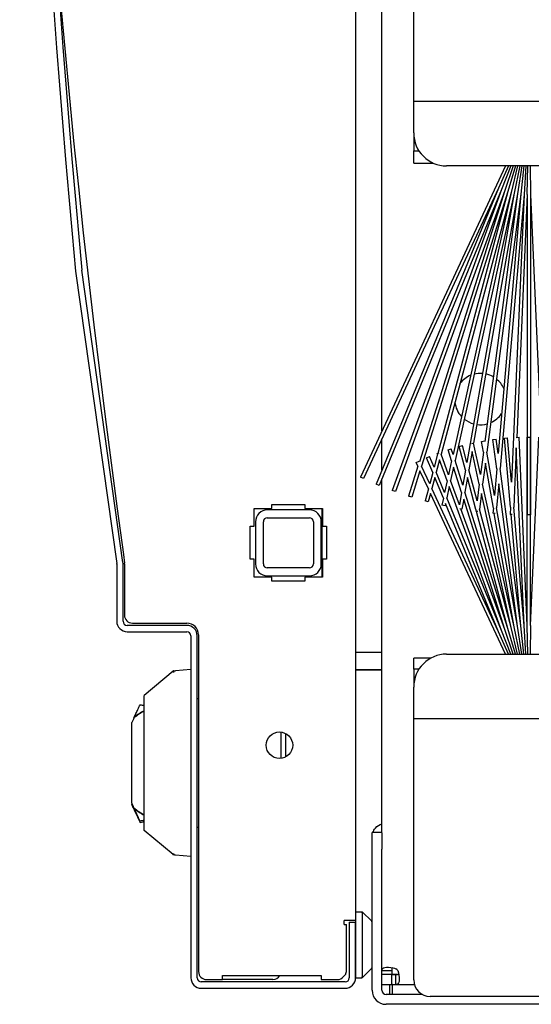
# Model space of a CAD drawing. Units: inches. Extents: x 67 to 218, y 5 to 167.
# Drawn here: x 121 to 125, y 135 to 143 of the extents above; entities that cross this region are included whole.
import ezdxf

# ---------------------------------------------------------------- set-up
doc = ezdxf.new("R2010")
doc.units = ezdxf.units.IN
doc.header["$LTSCALE"] = 8
doc.header["$MEASUREMENT"] = 0

msp = doc.modelspace()

# ---------------------------------------------------------------- linework, layer by layer
for p, q in [((123.7194, 163.9525), (123.7194, 136.0905)), ((123.9193, 139.7356), (123.9193, 161.0536)), ((124.1603, 142.2353), (124.1603, 158.5539)), ((124.1603, 142.168), (124.1603, 142.2353)), ((124.1603, 142.2353), (137.8497, 142.2353)), ((124.1603, 141.9941), (124.1603, 142.168)), ((124.1603, 141.9941), (124.1603, 141.8593)), ((124.1603, 141.7645), (124.1603, 141.8593)), ((124.1603, 141.8593), (124.1998, 141.8593)), ((124.8559, 141.7441), (123.7561, 139.3857)), ((124.1603, 141.7645), (124.3115, 141.7645)), ((136.7393, 141.7441), (124.4103, 141.7441)), ((124.879, 141.7441), (124.8045, 141.5748)), ((124.8972, 141.7441), (124.8276, 141.5653)), ((124.9147, 141.7441), (124.8511, 141.5567)), ((124.9318, 141.7441), (124.875, 141.5492)), ((124.9484, 141.7441), (124.8991, 141.5427)), ((124.9647, 141.7441), (124.9235, 141.5373)), ((124.9806, 141.7441), (124.9481, 141.533)), ((124.9964, 141.7441), (124.9729, 141.5297)), ((125.012, 141.7441), (124.9978, 141.5275)), ((125.0228, 141.5264), (125.0276, 141.7441)), ((125.0431, 141.7441), (125.0478, 141.5264)), ((124.8045, 141.5748), (123.7788, 139.3751)), ((124.8045, 141.5748), (123.8757, 139.3324)), ((124.8276, 141.5653), (123.8988, 139.3229)), ((124.8276, 141.5653), (123.9975, 139.2845)), ((124.8511, 141.5567), (124.021, 139.2759)), ((124.8511, 141.5567), (124.2034, 139.5025)), ((124.875, 141.5492), (124.2191, 139.4689)), ((124.875, 141.5492), (124.3434, 139.5655)), ((124.8991, 141.5427), (124.3677, 139.5596)), ((124.8991, 141.5427), (124.4591, 139.558)), ((124.9235, 141.5373), (124.4741, 139.5103)), ((124.9235, 141.5373), (124.5638, 139.497)), ((124.9481, 141.533), (124.6149, 139.643)), ((124.9481, 141.533), (124.7011, 139.6564)), ((124.9729, 141.5297), (124.7155, 139.5745)), ((124.9729, 141.5297), (124.801, 139.5645)), ((124.9978, 141.5275), (124.8161, 139.45)), ((124.9978, 141.5275), (124.9027, 139.3483)), ((125.0228, 141.5264), (124.9425, 139.6868)), ((125.0228, 141.5264), (125.0228, 139.0993)), ((125.0478, 141.5264), (125.1281, 139.6868)), ((125.0478, 141.5264), (125.0478, 139.0993)), ((121.5937, 140.9469), (121.9063, 138.7311)), ((121.9539, 138.7378), (121.6413, 140.9536)), ((123.9193, 139.4377), (123.9193, 139.6764)), ((124.6022, 139.6415), (124.6086, 139.6429)), ((124.6679, 139.4041), (124.6149, 139.643)), ((124.6757, 139.6564), (124.7003, 139.6607)), ((124.6902, 139.574), (124.6757, 139.6564)), ((124.7011, 139.6564), (124.7003, 139.6607)), ((124.7619, 139.6702), (124.7866, 139.6735)), ((124.7909, 139.4494), (124.7619, 139.6702)), ((124.801, 139.5645), (124.7866, 139.6735)), ((124.8485, 139.6802), (124.8734, 139.6824)), ((124.8943, 139.1569), (124.8485, 139.6802)), ((124.9027, 139.3483), (124.8734, 139.6824)), ((124.939, 139.6866), (124.9606, 139.6876)), ((125.0228, 138.2618), (124.9606, 139.6876)), ((125.0228, 139.6889), (125.0478, 139.6889)), ((125.0228, 138.2618), (125.0228, 139.6889)), ((125.0478, 138.2618), (125.0478, 139.6889)), ((125.0478, 138.2618), (125.1101, 139.6876)), ((124.3395, 139.5641), (124.3542, 139.5694)), ((124.3415, 139.5585), (124.3395, 139.5641)), ((124.422, 139.5926), (124.4458, 139.6001)), ((124.4483, 139.5092), (124.422, 139.5926)), ((124.4591, 139.558), (124.4458, 139.6001)), ((124.5056, 139.6176), (124.5297, 139.624)), ((124.5535, 139.4388), (124.5056, 139.6176)), ((124.5638, 139.497), (124.5297, 139.624)), ((124.6035, 139.5787), (124.5791, 139.4399)), ((124.6583, 139.3316), (124.6035, 139.5787)), ((124.6902, 139.574), (124.6679, 139.4041)), ((124.7732, 139.2472), (124.7155, 139.5745)), ((124.939, 139.6075), (124.9194, 139.1575)), ((124.9978, 138.2607), (124.939, 139.6075)), ((124.1787, 139.4963), (124.2014, 139.5068)), ((124.1923, 139.4672), (124.1787, 139.4963)), ((124.2034, 139.5025), (124.2014, 139.5068)), ((124.2584, 139.5319), (124.2815, 139.5415)), ((124.3046, 139.4204), (124.2584, 139.5319)), ((124.3152, 139.4601), (124.2815, 139.5415)), ((124.3415, 139.5585), (124.3152, 139.4601)), ((124.3565, 139.5175), (124.3309, 139.4222)), ((124.4147, 139.3576), (124.3565, 139.5175)), ((124.4247, 139.403), (124.3677, 139.5596)), ((124.4483, 139.5092), (124.4247, 139.403)), ((124.5331, 139.3232), (124.4741, 139.5103)), ((124.7047, 139.4921), (124.6837, 139.3327)), ((124.7648, 139.151), (124.7047, 139.4921)), ((124.1923, 139.4672), (124.1213, 139.2419)), ((124.2079, 139.4337), (124.1451, 139.2344)), ((124.2716, 139.2972), (124.2079, 139.4337)), ((124.2816, 139.3348), (124.2191, 139.4689)), ((124.3046, 139.4204), (124.2816, 139.3348)), ((124.3948, 139.2679), (124.3309, 139.4222)), ((124.4633, 139.4615), (124.4407, 139.3593)), ((124.5237, 139.2699), (124.4633, 139.4615)), ((124.5535, 139.4388), (124.5331, 139.3232)), ((124.6418, 139.2059), (124.5791, 139.4399)), ((124.7909, 139.4494), (124.7732, 139.2472)), ((124.9729, 138.2585), (124.8161, 139.45)), ((123.7788, 139.3751), (123.7561, 139.3857)), ((123.9193, 136.69), (123.9193, 139.3724)), ((124.3203, 139.3825), (124.2981, 139.2996)), ((124.3854, 139.2254), (124.3203, 139.3825)), ((124.4147, 139.3576), (124.3948, 139.2679)), ((124.5072, 139.1764), (124.4407, 139.3593)), ((124.5688, 139.3817), (124.5494, 139.2716)), ((124.6332, 139.1411), (124.5688, 139.3817)), ((123.8988, 139.3229), (123.8757, 139.3324)), ((124.021, 139.2759), (123.9975, 139.2845)), ((124.2716, 139.2972), (124.2468, 139.2048)), ((124.8045, 138.2134), (124.2981, 139.2996)), ((124.4306, 139.3138), (124.4115, 139.2277)), ((124.8276, 138.223), (124.4306, 139.3138)), ((124.5237, 139.2699), (124.5072, 139.1764)), ((124.875, 138.2391), (124.5494, 139.2716)), ((124.6583, 139.3316), (124.6418, 139.2059)), ((124.9235, 138.2509), (124.6837, 139.3327)), ((124.806, 139.3349), (124.79, 139.1521)), ((124.9481, 138.2553), (124.806, 139.3349)), ((124.1451, 139.2344), (124.1213, 139.2419)), ((124.2709, 139.1983), (124.2468, 139.2048)), ((124.288, 139.262), (124.2709, 139.1983)), ((124.8559, 138.0441), (124.288, 139.262)), ((124.3854, 139.2254), (124.3738, 139.1731)), ((124.8276, 138.223), (124.4115, 139.2277)), ((124.54, 139.2183), (124.5267, 139.1427)), ((124.8511, 138.2315), (124.54, 139.2183)), ((124.6741, 139.2603), (124.6587, 139.1428)), ((124.8991, 138.2455), (124.6741, 139.2603)), ((122.9492, 139.0129), (122.9492, 139.1479)), ((122.9492, 139.1479), (123.0842, 139.1479)), ((123.3692, 139.1369), (123.0492, 139.1369)), ((123.0842, 139.1479), (123.0842, 139.1779)), ((123.0842, 139.1779), (123.3342, 139.1779)), ((123.3342, 139.1779), (123.3342, 139.1479)), ((123.3342, 139.1479), (123.4692, 139.1479)), ((123.4657, 138.6279), (123.4657, 139.1479)), ((123.4692, 139.1479), (123.4692, 139.0129)), ((124.3982, 139.1677), (124.3738, 139.1731)), ((124.402, 139.1851), (124.3982, 139.1677)), ((124.8045, 138.2134), (124.402, 139.1851)), ((124.5267, 139.1427), (124.5099, 139.1457)), ((124.8511, 138.2315), (124.519, 139.1441)), ((124.6332, 139.1411), (124.6313, 139.1266)), ((124.6471, 139.1245), (124.6313, 139.1266)), ((124.875, 138.2391), (124.6374, 139.1258)), ((124.8991, 138.2455), (124.6587, 139.1428)), ((124.7648, 139.151), (124.7614, 139.1118)), ((124.9481, 138.2553), (124.79, 139.1521)), ((124.8943, 139.1569), (124.892, 139.1027)), ((124.9978, 138.2607), (124.9194, 139.1575)), ((122.9592, 139.0469), (122.9592, 138.7269)), ((123.0192, 138.7269), (123.0192, 139.0469)), ((123.0492, 139.0769), (123.3692, 139.0769)), ((123.3992, 139.0469), (123.3992, 138.7269)), ((123.4592, 138.7269), (123.4592, 139.0469)), ((124.7792, 139.1102), (124.7614, 139.1118)), ((124.9235, 138.2509), (124.7719, 139.1109)), ((124.9081, 139.102), (124.892, 139.1027)), ((124.9729, 138.2585), (124.8991, 139.1024)), ((125.0478, 139.0993), (125.0228, 139.0993)), ((122.9192, 139.0129), (122.9492, 139.0129)), ((122.9192, 138.7629), (122.9192, 139.0129)), ((123.4692, 139.0129), (123.4992, 139.0129)), ((123.4992, 139.0129), (123.4992, 138.7629)), ((121.9581, 138.7978), (121.9648, 138.7343)), ((122.9492, 138.7629), (122.9192, 138.7629)), ((122.9492, 138.6279), (122.9492, 138.7629)), ((123.4992, 138.7629), (123.4692, 138.7629)), ((123.4692, 138.7629), (123.4692, 138.6279)), ((121.9066, 138.7267), (121.9066, 138.2929)), ((121.9546, 138.2929), (121.9546, 138.7267)), ((121.9653, 138.7249), (121.9653, 138.3389)), ((123.3692, 138.6969), (123.0492, 138.6969)), ((123.0842, 138.6279), (122.9492, 138.6279)), ((123.0492, 138.6369), (123.3692, 138.6369)), ((123.0842, 138.5979), (123.0842, 138.6279)), ((123.3342, 138.5979), (123.0842, 138.5979)), ((123.4692, 138.6279), (123.3342, 138.6279)), ((123.3342, 138.6279), (123.3342, 138.5979)), ((122.4378, 138.2616), (121.9859, 138.2616)), ((122.0253, 138.2789), (122.438, 138.2789)), ((124.8972, 138.0441), (124.8276, 138.223)), ((124.9147, 138.0441), (124.8511, 138.2315)), ((124.9318, 138.0441), (124.875, 138.2391)), ((124.9484, 138.0441), (124.8991, 138.2455)), ((124.9647, 138.0441), (124.9235, 138.2509)), ((124.9806, 138.0441), (124.9481, 138.2553)), ((124.9964, 138.0441), (124.9729, 138.2585)), ((125.012, 138.0441), (124.9978, 138.2607)), ((125.0276, 138.0441), (125.0228, 138.2618)), ((125.0478, 138.2618), (125.0431, 138.0441)), ((121.9859, 138.2136), (122.4378, 138.2136)), ((122.469, 138.1824), (122.469, 135.5905)), ((122.517, 135.5905), (122.517, 138.1824)), ((122.5273, 138.1896), (122.5273, 135.6369)), ((124.879, 138.0441), (124.8045, 138.2134)), ((123.7194, 138.0586), (123.9193, 138.0586)), ((124.2904, 138.0135), (124.1603, 138.0135)), ((124.1603, 137.9289), (124.1603, 138.0135)), ((124.4103, 138.0441), (136.7393, 138.0441)), ((122.469, 137.9277), (122.3519, 137.9174)), ((123.9193, 137.9236), (123.7194, 137.9236)), ((123.9193, 137.9223), (123.7194, 137.9223)), ((124.1998, 137.9289), (124.1603, 137.9289)), ((124.1603, 137.9289), (124.1603, 137.7941)), ((122.3341, 137.9137), (122.1147, 137.7308)), ((124.1603, 137.6202), (124.1603, 137.7941)), ((122.517, 137.7072), (122.5273, 137.7072)), ((122.037, 137.5603), (122.0391, 137.5648)), ((124.1603, 137.5529), (124.1603, 137.6202)), ((124.1603, 135.5745), (124.1603, 137.5529)), ((137.8497, 137.5529), (124.1603, 137.5529)), ((122.0202, 136.9142), (122.0202, 137.5244)), ((123.1523, 137.4531), (123.1523, 137.2532)), ((123.1895, 137.2648), (123.1895, 137.4415)), ((122.0202, 136.9142), (122.0202, 136.9058)), ((122.0202, 136.9058), (122.0202, 136.9052)), ((122.0202, 136.9052), (122.0202, 136.9033)), ((122.037, 136.8778), (122.0391, 136.8733)), ((122.0837, 136.7676), (122.0837, 136.7775)), ((122.1068, 136.7716), (122.1068, 136.7738)), ((122.5273, 136.7308), (122.517, 136.7308)), ((122.334, 136.5244), (122.1147, 136.7072)), ((123.8443, 136.5665), (123.8443, 136.6915)), ((123.9193, 136.6915), (123.8443, 136.6915)), ((123.9193, 136.69), (123.9193, 136.5665)), ((122.469, 136.5104), (122.3519, 136.5206)), ((123.8443, 135.4957), (123.8443, 136.5665)), ((123.9193, 135.4957), (123.9193, 136.5665)), ((123.7194, 136.0905), (123.7675, 136.0905)), ((123.7194, 136.0905), (123.7194, 135.5905)), ((123.7675, 136.0905), (123.7694, 136.0905)), ((123.8415, 136.0184), (123.7694, 136.0905)), ((123.7694, 136.0834), (123.7694, 135.5976)), ((123.7194, 136.0239), (123.6315, 136.0239)), ((123.6315, 135.9939), (123.6315, 136.0239)), ((123.6315, 135.9939), (123.6491, 135.9939)), ((123.6491, 135.6369), (123.6491, 135.9939)), ((123.6714, 136.0114), (123.6714, 135.5905)), ((123.6714, 136.0114), (123.7194, 136.0114)), ((123.7194, 135.5905), (123.7194, 136.0114)), ((122.7086, 135.5769), (122.7086, 135.6079)), ((122.7086, 135.6079), (123.4586, 135.6079)), ((123.4586, 135.6079), (123.4586, 135.5769)), ((123.7694, 135.5905), (123.8415, 135.6626)), ((123.9692, 135.644), (123.9193, 135.644)), ((123.9943, 135.6152), (123.9193, 135.6152)), ((123.9943, 135.644), (123.9692, 135.644)), ((123.9943, 135.644), (123.9943, 135.6152)), ((124.0256, 135.6152), (123.9943, 135.6152)), ((123.995, 135.6145), (124.0238, 135.6145)), ((123.995, 135.5395), (123.995, 135.6145)), ((124.0238, 135.5893), (124.0238, 135.6145)), ((124.037, 135.6152), (124.0256, 135.6152)), ((123.6402, 135.5592), (122.5483, 135.5592)), ((122.5873, 135.5769), (122.7086, 135.5769)), ((123.0923, 135.5769), (122.7086, 135.5769)), ((123.4586, 135.5769), (123.58, 135.5769)), ((123.7194, 135.5905), (123.7675, 135.5905)), ((123.7694, 135.5905), (123.7675, 135.5905)), ((123.9193, 135.5395), (123.995, 135.5395)), ((123.9783, 135.4645), (123.9783, 135.5395)), ((123.9983, 135.5395), (123.995, 135.5395)), ((123.9983, 135.5395), (124.1653, 135.5395)), ((123.9983, 135.4645), (123.9983, 135.5395)), ((124.0238, 135.5395), (124.0238, 135.5893)), ((122.5483, 135.5112), (123.6402, 135.5112)), ((124.2259, 135.4645), (123.9506, 135.4645)), ((126.7793, 135.3895), (123.9506, 135.3895)), ((153.4103, 135.4495), (124.2853, 135.4495))]:
    msp.add_line(p, q)
msp.add_circle((123.1415, 137.3532), 0.1005)
for centre, radius, start, end in [((201.4647, 149.9877), 80.2902, 171.988753, 188.011247), ((217.7687, 149.9879), 96.599, 174.629675, 185.370325), ((217.7805, 149.9879), 96.5628, 174.631651, 185.368349), ((124.4103, 141.9941), 0.25, 180, 270), ((124.6663, 139.977), 0.195, 85.19122, 103.86649), ((124.6663, 139.977), 0.195, 59.45794, 77.83799), ((124.6663, 139.977), 0.195, 112.41191, 142.66539), ((124.6663, 139.977), 0.195, 24.25816, 51.19378), ((124.6663, 139.977), 0.195, 187.33461, 222.58809), ((124.6663, 139.977), 0.195, 293.80622, 325.74184), ((124.6663, 139.977), 0.195, 231.13351, 254.80878), ((124.6663, 139.977), 0.195, 262.16201, 285.54206), ((123.0492, 139.0469), 0.09, 90, 180), ((123.3692, 139.0469), 0.09, 0, 90), ((123.0492, 139.0469), 0.03, 90, 180), ((123.3692, 139.0469), 0.03, 0, 90), ((121.8754, 138.7267), 0.0313, 0, 8.03), ((121.8754, 138.7267), 0.0792, 0, 8.03), ((121.876, 138.7249), 0.0893, 0, 6), ((123.0492, 138.7269), 0.09, 180, 270), ((123.0492, 138.7269), 0.03, 180, 270), ((123.3692, 138.7269), 0.03, 270, 0), ((123.3692, 138.7269), 0.09, 270, 0), ((121.9859, 138.2929), 0.0792, 180, 270), ((121.9859, 138.2929), 0.0312, 180, 270), ((122.0253, 138.3389), 0.06, 180, 270), ((122.4378, 138.1824), 0.0792, 0, 90), ((122.438, 138.1896), 0.0892, 0, 90), ((122.4378, 138.1824), 0.0312, 0, 90), ((124.4103, 137.7941), 0.25, 90, 180), ((122.3194, 137.219), 0.4429, 117.5306, 129.60852), ((123.8344, 136.0113), 0.01, 8.15253, 45), ((122.5873, 135.6369), 0.06, 180, 270), ((123.0923, 135.6369), 0.06, 270, 331.09666), ((123.8344, 135.6696), 0.01, 315, 351.84747), ((123.9887, 135.6089), 0.0625, 36.11529, 53.88471), ((122.5483, 135.5905), 0.0792, 180, 270), ((122.5483, 135.5905), 0.0313, 180, 270), ((123.58, 135.6369), 0.06, 270, 323.37571), ((123.6402, 135.5905), 0.0313, 270, 0), ((123.6402, 135.5905), 0.0792, 270, 0), ((124.2853, 135.5745), 0.125, 180, 270), ((123.9506, 135.4957), 0.1063, 180, 270), ((123.9506, 135.4957), 0.0312, 180, 270)]:
    msp.add_arc(centre, radius, start, end)
for centre, major_axis, ratio, start_param, end_param in [((122.3529, 137.9057), (-0.001, 0.0118), 0.98457, 0.000003, 0.030008), ((121.9568, 137.3881), (0.0803, 0.1721), 0.000903, 0.001903, 0.657698), ((122.3194, 137.219), (0.4451, 0), 0.999998, 2.048759, 2.251943), ((121.9568, 137.0499), (0.0803, -0.1721), 0.000903, 0.001938, 0.661573), ((122.3194, 137.219), (0.4429, 0), 0.999998, 4.021092, 4.231889), ((122.3194, 137.219), (-0.4451, 0), 0.999998, 0.88965, 1.092833), ((123.8808, 137.0534), (-15.4037, -2.7161), 0.002105, 4.826924, 4.827438), ((122.3529, 136.5324), (-0.001, -0.0118), 0.984568, 6.253193, 6.283074), ((123.7553, 136.0905), (0.0122, -0.0122), 0.57735, 0.523599, 1.047198), ((123.7553, 135.5905), (0.0122, 0.0122), 0.57735, 5.235988, 5.759587)]:
    msp.add_ellipse(centre, major_axis=major_axis, ratio=ratio, start_param=start_param, end_param=end_param)
for points, knots in [([(122.3331, 137.9127), (122.333, 137.9126), (122.333, 137.9125), (122.3329, 137.9125), (122.3329, 137.9124), (122.3329, 137.9124), (122.3329, 137.9123), (122.3327, 137.9121), (122.3327, 137.912), (122.3326, 137.9118), (122.3326, 137.9118), (122.3326, 137.9118), (122.3326, 137.9117), (122.3326, 137.9116), (122.3326, 137.9115), (122.3326, 137.9114), (122.3326, 137.9114), (122.3326, 137.9114), (122.3326, 137.9113), (122.3326, 137.9113), (122.3326, 137.9112), (122.3327, 137.9111), (122.3327, 137.9111), (122.3327, 137.9111), (122.3327, 137.911), (122.3328, 137.911), (122.3328, 137.9109), (122.3329, 137.9109), (122.3329, 137.9108), (122.3329, 137.9108), (122.333, 137.9108), (122.333, 137.9107), (122.3331, 137.9107), (122.3331, 137.9106), (122.3332, 137.9106), (122.3332, 137.9106), (122.3333, 137.9106), (122.3333, 137.9105), (122.3334, 137.9105), (122.3335, 137.9105), (122.3335, 137.9104), (122.3336, 137.9104), (122.3337, 137.9104), (122.3337, 137.9103), (122.3338, 137.9103), (122.3338, 137.9103), (122.3339, 137.9103), (122.334, 137.9102), (122.3341, 137.9102), (122.3342, 137.9102), (122.3342, 137.9102), (122.3343, 137.9101), (122.3344, 137.9101), (122.3345, 137.9101), (122.3347, 137.9101), (122.3347, 137.91), (122.3348, 137.91), (122.3349, 137.91), (122.335, 137.91), (122.3351, 137.91), (122.3353, 137.9099), (122.3354, 137.9099), (122.3354, 137.9099), (122.3355, 137.9099), (122.3357, 137.9099), (122.3359, 137.9098), (122.3361, 137.9098), (122.3361, 137.9098), (122.3362, 137.9098), (122.3363, 137.9098), (122.3365, 137.9098), (122.3367, 137.9097), (122.337, 137.9097), (122.337, 137.9097), (122.3371, 137.9097), (122.3371, 137.9097)], [0.047192, 0.047192, 0.047192, 0.047192, 0.0586089, 0.0586089, 0.0586089, 0.0679555, 0.0679555, 0.0679555, 0.1175766, 0.1175766, 0.1175766, 0.1298365, 0.1298365, 0.1298365, 0.1764578, 0.1764578, 0.1764578, 0.1928409, 0.1928409, 0.1928409, 0.2352897, 0.2352897, 0.2352897, 0.2550574, 0.2550574, 0.2550574, 0.2941161, 0.2941161, 0.2941161, 0.3176084, 0.3176084, 0.3176084, 0.3529409, 0.3529409, 0.3529409, 0.3800261, 0.3800261, 0.3800261, 0.4117645, 0.4117645, 0.4117645, 0.4425259, 0.4425259, 0.4425259, 0.4705882, 0.4705882, 0.4705882, 0.5049348, 0.5049348, 0.5049348, 0.5294117, 0.5294117, 0.5294117, 0.5673756, 0.5673756, 0.5673756, 0.5882353, 0.5882353, 0.5882353, 0.6298175, 0.6298175, 0.6298175, 0.6470588, 0.6470588, 0.6470588, 0.6923174, 0.6923174, 0.6923174, 0.7058823, 0.7058823, 0.7058823, 0.7547819, 0.7547819, 0.7547819, 0.7647059, 0.7647059, 0.7647059, 0.7647059]), ([(122.3371, 137.9097), (122.3374, 137.9097), (122.3377, 137.9096), (122.338, 137.9096), (122.338, 137.9096), (122.3381, 137.9096), (122.3381, 137.9096), (122.3384, 137.9096), (122.3388, 137.9095), (122.3392, 137.9095), (122.3396, 137.9095), (122.34, 137.9094), (122.3404, 137.9094), (122.3409, 137.9094), (122.3414, 137.9094), (122.3418, 137.9093)], [0.7647059, 0.7647059, 0.7647059, 0.7647059, 0.817224, 0.817224, 0.817224, 0.8235294, 0.8235294, 0.8235294, 0.8796757, 0.8796757, 0.8796757, 0.9411765, 0.9411765, 0.9411765, 0.9999996, 0.9999996, 0.9999996, 0.9999996]), ([(122.3405, 137.9165), (122.3406, 137.9165), (122.3406, 137.9165), (122.3406, 137.9165), (122.3406, 137.9165), (122.3406, 137.9165), (122.3406, 137.9165), (122.3406, 137.9165), (122.3406, 137.9165), (122.3407, 137.9165), (122.3407, 137.9165), (122.3407, 137.9165), (122.3407, 137.9165), (122.3408, 137.9165), (122.3409, 137.9165), (122.341, 137.9165)], [0, 0, 0, 0, 0.00010066, 0.00010066, 0.00024199, 0.00024199, 0.00042053, 0.00042053, 0.00076403, 0.00076403, 0.00172591, 0.00172591, 0.00460945, 0.00460945, 0.01112373, 0.01112373, 0.01112373, 0.01112373]), ([(122.341, 137.9165), (122.341, 137.9165), (122.341, 137.9165), (122.341, 137.9165), (122.3411, 137.9165), (122.3412, 137.9165), (122.3413, 137.9165), (122.3414, 137.9165), (122.3414, 137.9165), (122.3415, 137.9165), (122.3416, 137.9165), (122.3416, 137.9166), (122.3417, 137.9166), (122.3418, 137.9166), (122.3419, 137.9166), (122.342, 137.9166), (122.342, 137.9166), (122.3421, 137.9166), (122.3421, 137.9166), (122.3422, 137.9166), (122.3424, 137.9166), (122.3425, 137.9166), (122.3425, 137.9166), (122.3426, 137.9166), (122.3426, 137.9166), (122.3427, 137.9166), (122.3429, 137.9167), (122.343, 137.9167), (122.3431, 137.9167), (122.3431, 137.9167), (122.3432, 137.9167), (122.3433, 137.9167), (122.3434, 137.9167), (122.3436, 137.9167), (122.3436, 137.9167), (122.3437, 137.9167), (122.3438, 137.9167), (122.3439, 137.9168), (122.3441, 137.9168), (122.3442, 137.9168), (122.3443, 137.9168), (122.3444, 137.9168), (122.3445, 137.9168), (122.3446, 137.9168), (122.3448, 137.9168), (122.3449, 137.9168), (122.345, 137.9168), (122.3451, 137.9169), (122.3451, 137.9169), (122.3454, 137.9169), (122.3456, 137.9169), (122.3458, 137.9169), (122.346, 137.9169), (122.3463, 137.917), (122.3465, 137.917), (122.3466, 137.917), (122.3467, 137.917), (122.3468, 137.917), (122.3469, 137.917), (122.3471, 137.917), (122.3473, 137.917), (122.3475, 137.9171), (122.3477, 137.9171), (122.3479, 137.9171), (122.3479, 137.9171), (122.3479, 137.9171), (122.348, 137.9171), (122.3482, 137.9171), (122.3485, 137.9172), (122.3487, 137.9172), (122.3488, 137.9172), (122.3489, 137.9172), (122.349, 137.9172)], [0.05381, 0.05381, 0.05381, 0.05381, 0.0550515, 0.0550515, 0.0550515, 0.0896738, 0.0896738, 0.0896738, 0.1062964, 0.1062964, 0.1062964, 0.1254633, 0.1254633, 0.1254633, 0.1579127, 0.1579127, 0.1579127, 0.1635049, 0.1635049, 0.1635049, 0.2039805, 0.2039805, 0.2039805, 0.2096084, 0.2096084, 0.2096084, 0.2471292, 0.2471292, 0.2471292, 0.2612896, 0.2612896, 0.2612896, 0.2934038, 0.2934038, 0.2934038, 0.3129779, 0.3129779, 0.3129779, 0.344093, 0.344093, 0.344093, 0.3646707, 0.3646707, 0.3646707, 0.4007376, 0.4007376, 0.4007376, 0.4163642, 0.4163642, 0.4163642, 0.4646094, 0.4646094, 0.4646094, 0.5197514, 0.5197514, 0.5197514, 0.5356195, 0.5356195, 0.5356195, 0.5714452, 0.5714452, 0.5714452, 0.613135, 0.613135, 0.613135, 0.6231389, 0.6231389, 0.6231389, 0.6748327, 0.6748327, 0.6748327, 0.692843, 0.692843, 0.692843, 0.692843]), ([(122.1147, 137.4712), (122.1147, 137.493), (122.1147, 137.5375), (122.1147, 137.6014), (122.1147, 137.6465), (122.1147, 137.6845), (122.1147, 137.712), (122.1147, 137.7278), (122.1147, 137.7308), (122.1147, 137.7308)], [0, 0, 0, 0, 0.25, 0.375, 0.5, 0.625, 0.75, 0.875, 1, 1, 1, 1]), ([(122.1147, 136.7072), (122.1147, 136.7072), (122.1147, 136.7102), (122.1147, 136.726), (122.1147, 136.7536), (122.1147, 136.7915), (122.1147, 136.8366), (122.1147, 136.9005), (122.1147, 136.9451), (122.1147, 136.9669)], [0, 0, 0, 0, 0.125, 0.25, 0.375, 0.5, 0.625, 0.75, 1, 1, 1, 1]), ([(123.8507, 136.6915), (123.8549, 136.7036), (123.8614, 136.7155), (123.8701, 136.7256), (123.884, 136.7418), (123.9026, 136.7522), (123.9193, 136.7576)], [2.8796397, 2.8796397, 2.8796397, 2.8796397, 3.2196745, 3.2196745, 3.2196745, 3.7647257, 3.7647257, 3.7647257, 3.7647257]), ([(122.3385, 136.5285), (122.3383, 136.5285), (122.3381, 136.5285), (122.3379, 136.5285), (122.3378, 136.5284), (122.3377, 136.5284), (122.3377, 136.5284), (122.3375, 136.5284), (122.3373, 136.5284), (122.3371, 136.5284), (122.337, 136.5284), (122.337, 136.5284), (122.3369, 136.5284), (122.3367, 136.5283), (122.3366, 136.5283), (122.3364, 136.5283), (122.3364, 136.5283), (122.3363, 136.5283), (122.3362, 136.5283), (122.3361, 136.5283), (122.3359, 136.5282), (122.3358, 136.5282), (122.3357, 136.5282), (122.3357, 136.5282), (122.3356, 136.5282), (122.3355, 136.5282), (122.3354, 136.5282), (122.3352, 136.5281), (122.3352, 136.5281), (122.3351, 136.5281), (122.3351, 136.5281), (122.335, 136.5281), (122.3348, 136.5281), (122.3347, 136.528), (122.3347, 136.528), (122.3346, 136.528), (122.3346, 136.528), (122.3345, 136.528), (122.3343, 136.5279), (122.3342, 136.5279), (122.3342, 136.5279), (122.3342, 136.5279), (122.3341, 136.5279), (122.334, 136.5278), (122.3339, 136.5278), (122.3338, 136.5278), (122.3337, 136.5277), (122.3337, 136.5277), (122.3337, 136.5277), (122.3336, 136.5277), (122.3335, 136.5276), (122.3334, 136.5276), (122.3333, 136.5276), (122.3333, 136.5275), (122.3333, 136.5275), (122.3332, 136.5275), (122.3331, 136.5274), (122.333, 136.5273), (122.333, 136.5273), (122.333, 136.5273), (122.333, 136.5273), (122.3329, 136.5272), (122.3328, 136.5271), (122.3327, 136.527), (122.3327, 136.527), (122.3327, 136.527), (122.3327, 136.527), (122.3327, 136.5269), (122.3326, 136.5268), (122.3326, 136.5266), (122.3326, 136.5265), (122.3326, 136.5263), (122.3327, 136.526), (122.3328, 136.5258), (122.333, 136.5255), (122.3332, 136.5252), (122.3333, 136.5251), (122.3335, 136.525), (122.3336, 136.5248), (122.3337, 136.5247), (122.3339, 136.5245), (122.3341, 136.5244)], [0.1764706, 0.1764706, 0.1764706, 0.1764706, 0.2171042, 0.2171042, 0.2171042, 0.2352941, 0.2352941, 0.2352941, 0.2770523, 0.2770523, 0.2770523, 0.2941176, 0.2941176, 0.2941176, 0.3369827, 0.3369827, 0.3369827, 0.3529412, 0.3529412, 0.3529412, 0.3969439, 0.3969439, 0.3969439, 0.4117647, 0.4117647, 0.4117647, 0.456904, 0.456904, 0.456904, 0.4705882, 0.4705882, 0.4705882, 0.5168764, 0.5168764, 0.5168764, 0.5294118, 0.5294118, 0.5294118, 0.5768293, 0.5768293, 0.5768293, 0.5882353, 0.5882353, 0.5882353, 0.6368101, 0.6368101, 0.6368101, 0.6470588, 0.6470588, 0.6470588, 0.6968051, 0.6968051, 0.6968051, 0.7058824, 0.7058824, 0.7058824, 0.7567971, 0.7567971, 0.7567971, 0.7647059, 0.7647059, 0.7647059, 0.8165976, 0.8165976, 0.8165976, 0.8235294, 0.8235294, 0.8235294, 0.8768001, 0.8768001, 0.8768001, 0.9366874, 0.9366874, 0.9366874, 0.9689946, 0.9689946, 0.9689946, 0.9829037, 0.9829037, 0.9829037, 0.9973316, 0.9973316, 0.9973316, 0.9973316]), ([(122.3418, 136.5287), (122.3416, 136.5287), (122.3413, 136.5287), (122.3411, 136.5287), (122.3409, 136.5287), (122.3408, 136.5287), (122.3406, 136.5287), (122.3404, 136.5287), (122.3401, 136.5286), (122.3399, 136.5286), (122.3398, 136.5286), (122.3396, 136.5286), (122.3395, 136.5286), (122.3393, 136.5286), (122.3391, 136.5286), (122.3388, 136.5285), (122.3387, 136.5285), (122.3386, 136.5285), (122.3385, 136.5285)], [0, 0, 0, 0, 0.037219, 0.037219, 0.037219, 0.0588235, 0.0588235, 0.0588235, 0.0971355, 0.0971355, 0.0971355, 0.1176471, 0.1176471, 0.1176471, 0.1571265, 0.1571265, 0.1571265, 0.1764706, 0.1764706, 0.1764706, 0.1764706]), ([(122.341, 136.5216), (122.3409, 136.5216), (122.3409, 136.5216), (122.3408, 136.5216), (122.3408, 136.5216), (122.3407, 136.5216), (122.3407, 136.5216), (122.3407, 136.5216), (122.3407, 136.5216), (122.3406, 136.5216), (122.3406, 136.5216), (122.3406, 136.5216), (122.3406, 136.5216), (122.3406, 136.5216), (122.3406, 136.5216), (122.3406, 136.5216), (122.3405, 136.5216), (122.3405, 136.5216), (122.3404, 136.5216), (122.3403, 136.5216), (122.3402, 136.5217), (122.3401, 136.5217)], [0, 0, 0, 0, 0.00519608, 0.00519608, 0.00777628, 0.00777628, 0.00906486, 0.00906486, 0.00972383, 0.00972383, 0.00992475, 0.00992475, 0.010025, 0.010025, 0.01013608, 0.01013608, 0.01025934, 0.01025934, 0.01075058, 0.01075058, 0.01126069, 0.01126069, 0.01126069, 0.01126069]), ([(122.3494, 136.5208), (122.3492, 136.5209), (122.349, 136.5209), (122.3487, 136.5209), (122.3485, 136.5209), (122.3482, 136.5209), (122.348, 136.521), (122.3479, 136.521), (122.3478, 136.521), (122.3478, 136.521), (122.3476, 136.521), (122.3474, 136.521), (122.3473, 136.521), (122.3471, 136.521), (122.347, 136.521), (122.3469, 136.5211), (122.3468, 136.5211), (122.3467, 136.5211), (122.3465, 136.5211), (122.3464, 136.5211), (122.3463, 136.5211), (122.3461, 136.5211), (122.346, 136.5211), (122.3459, 136.5211), (122.3458, 136.5212), (122.3456, 136.5212), (122.3454, 136.5212), (122.3451, 136.5212), (122.3449, 136.5212), (122.3447, 136.5213), (122.3445, 136.5213), (122.3442, 136.5213), (122.344, 136.5213), (122.3438, 136.5213), (122.3438, 136.5213), (122.3437, 136.5213), (122.3437, 136.5213), (122.3435, 136.5214), (122.3434, 136.5214), (122.3432, 136.5214), (122.343, 136.5214), (122.3428, 136.5214), (122.3426, 136.5214), (122.3425, 136.5214), (122.3423, 136.5215), (122.3421, 136.5215), (122.3421, 136.5215), (122.3421, 136.5215), (122.342, 136.5215), (122.3419, 136.5215), (122.3418, 136.5215), (122.3417, 136.5215), (122.3416, 136.5215), (122.3416, 136.5215), (122.3415, 136.5215), (122.3414, 136.5215), (122.3413, 136.5215), (122.3413, 136.5216), (122.3412, 136.5216), (122.3411, 136.5216), (122.341, 136.5216), (122.341, 136.5216), (122.341, 136.5216), (122.341, 136.5216)], [0.2905409, 0.2905409, 0.2905409, 0.2905409, 0.3321368, 0.3321368, 0.3321368, 0.3832354, 0.3832354, 0.3832354, 0.3994645, 0.3994645, 0.3994645, 0.4343339, 0.4343339, 0.4343339, 0.4597854, 0.4597854, 0.4597854, 0.4854325, 0.4854325, 0.4854325, 0.5140901, 0.5140901, 0.5140901, 0.536531, 0.536531, 0.536531, 0.5876296, 0.5876296, 0.5876296, 0.638728, 0.638728, 0.638728, 0.6898259, 0.6898259, 0.6898259, 0.6988974, 0.6988974, 0.6988974, 0.7409238, 0.7409238, 0.7409238, 0.7880959, 0.7880959, 0.7880959, 0.8327505, 0.8327505, 0.8327505, 0.8431371, 0.8431371, 0.8431371, 0.8760709, 0.8760709, 0.8760709, 0.8941582, 0.8941582, 0.8941582, 0.9191029, 0.9191029, 0.9191029, 0.9453524, 0.9453524, 0.9453524, 0.9522727, 0.9522727, 0.9522727, 0.9522727]), ([(123.6282, 135.6011), (123.6351, 135.6063), (123.6382, 135.6099), (123.6432, 135.6167), (123.6451, 135.6199), (123.6488, 135.6291), (123.6491, 135.6338), (123.6491, 135.6369)], [0, 0, 0, 0, 0.0659901, 0.0659901, 0.1186317, 0.1186317, 0.2051273, 0.2051273, 0.2051273, 0.2051273]), ([(123.9193, 135.644), (123.9193, 135.6564), (123.9239, 135.6656), (123.9402, 135.6694), (123.9557, 135.6729), (123.9811, 135.6717), (124.005, 135.6658), (124.0122, 135.664), (124.0191, 135.6619), (124.0256, 135.6594)], [-0.974545, -0.974545, -0.974545, -0.974545, -0.254337, -0.254337, -0.254337, 0.426814, 0.426814, 0.426814, 0.630331, 0.630331, 0.630331, 0.630331]), ([(124.0392, 135.6457), (124.0475, 135.6242), (124.0518, 135.5969), (124.0511, 135.5767), (124.0504, 135.5553), (124.0441, 135.5437), (124.0338, 135.5406), (124.0308, 135.5398), (124.0274, 135.5395), (124.0238, 135.5395)], [0.940466, 0.940466, 0.940466, 0.940466, 1.619338, 1.619338, 1.619338, 2.33642, 2.33642, 2.33642, 2.545341, 2.545341, 2.545341, 2.545341])]:
    msp.add_open_spline(points, degree=3, knots=knots)
for points in [[(122.3336, 137.9132), (122.3334, 137.913), (122.3332, 137.9128), (122.3331, 137.9127)], [(122.3336, 137.9132), (122.3342, 137.9138), (122.3349, 137.9144), (122.3357, 137.9149)], [(122.3405, 137.9165), (122.3389, 137.9163), (122.3372, 137.9157), (122.3357, 137.9148)], [(122.349, 137.9172), (122.3496, 137.9172), (122.3505, 137.9173), (122.3515, 137.9174)], [(122.0391, 137.5648), (122.0432, 137.5735), (122.0519, 137.5921), (122.0668, 137.624), (122.0779, 137.6477), (122.0837, 137.6602)], [(122.0837, 137.6602), (122.0945, 137.6583), (122.1048, 137.6565), (122.1147, 137.6548)], [(122.1147, 136.9669), (122.1147, 137.0013), (122.1147, 137.0629), (122.1147, 137.1307), (122.1147, 137.1798), (122.1147, 137.219), (122.1147, 137.2583), (122.1147, 137.3073), (122.1147, 137.3752), (122.1147, 137.4368), (122.1147, 137.4712)], [(122.033, 136.8779), (122.033, 136.878), (122.0287, 136.8875), (122.0202, 136.9058)], [(122.0202, 136.9052), (122.0287, 136.8871), (122.033, 136.8778), (122.033, 136.8779)], [(122.0202, 136.9033), (122.0202, 136.9032), (122.0214, 136.9006), (122.0249, 136.8932), (122.0276, 136.8873), (122.0306, 136.8808), (122.0337, 136.8744), (122.0367, 136.8678), (122.0388, 136.8633), (122.0399, 136.8611)], [(122.0837, 136.7775), (122.0779, 136.7901), (122.0668, 136.8138), (122.0519, 136.8458), (122.0432, 136.8645), (122.0391, 136.8733)], [(122.0399, 136.8611), (122.0525, 136.8341), (122.0723, 136.7919), (122.0819, 136.7713), (122.0837, 136.7676)], [(122.1147, 136.783), (122.1048, 136.7813), (122.0945, 136.7795), (122.0837, 136.7775)], [(122.0837, 136.7676), (122.0896, 136.7686), (122.0976, 136.77), (122.1068, 136.7716)], [(122.3362, 136.523), (122.3354, 136.5234), (122.3347, 136.5238), (122.3341, 136.5244)], [(122.3401, 136.5217), (122.3388, 136.5218), (122.3374, 136.5223), (122.3362, 136.523)], [(122.3515, 136.5206), (122.3507, 136.5207), (122.3498, 136.5208), (122.3494, 136.5208)], [(123.9985, 135.6673), (123.9952, 135.6627), (123.9943, 135.6545), (123.9943, 135.644)], [(124.0238, 135.6145), (124.0343, 135.6145), (124.0424, 135.6158), (124.047, 135.6189)]]:
    msp.add_open_spline(points, degree=3)

doc.saveas('drawing.dxf')
